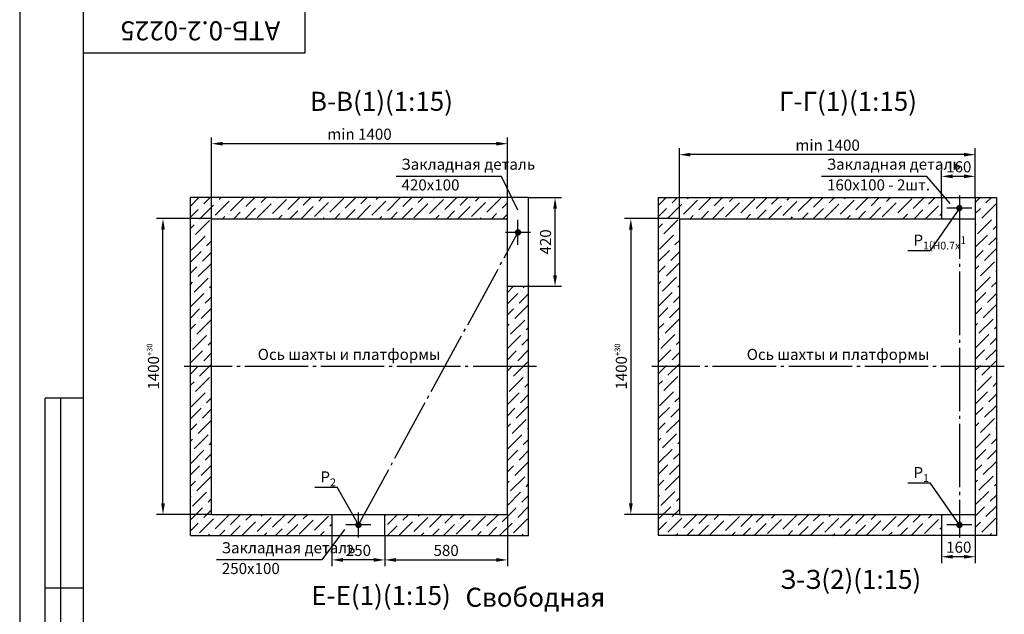
# Model space of a CAD drawing. Units: millimetres. Extents: x -459 to 1581, y -282 to 558.
# Drawn here: x -459 to -149, y -58 to 130 of the extents above; entities that cross this region are included whole.
import ezdxf
from ezdxf.enums import TextEntityAlignment as Align

# ---------------------------------------------------------------- set-up
doc = ezdxf.new("R2010")
doc.units = ezdxf.units.MM
doc.linetypes.add('CENTER5', pattern=[24, 20, -1.5, 1, -1.5])
doc.layers.add('ЕСКД_РАЗМЕРЫ', color=152, linetype='Continuous', lineweight=25)
doc.styles.add('GOST', font='txt')
doc.dimstyles.new('STANDARD$0', dxfattribs={"dimtxt": 3.5, "dimasz": 3.5, "dimexe": 2, "dimexo": 0, "dimgap": 1.25, "dimtad": 1, "dimdec": 3, "dimtxsty": 'Standard', "dimcen": 3.5, "dimclrd": 3, "dimclre": 1, "dimclrt": 3, "dimadec": 0, "dimazin": 2, "dimtfac": 1, "dimtdec": 3, "dimtmove": 0, "dimatfit": 3, "dimfxl": 1, "dimtolj": 1, "dimarcsym": 0})

# ---------------------------------------------------------------- blocks, each defined once
blk = doc.blocks.new('*D373')
at = {"layer": 'Defpoints', "color": 0}
for p in [(-305.46, -26.61), (-344.13, -33.27), (-305.46, -40.96)]:
    blk.add_point(p, dxfattribs=at)
at = {"layer": 'ЕСКД_РАЗМЕРЫ', "color": 1, "linetype": 'Continuous', "lineweight": -2}
for p, q in [((-305.46, -26.61), (-305.46, -42.96)), ((-344.13, -33.27), (-344.13, -42.96))]:
    blk.add_line(p, q, dxfattribs=at)
at = {"layer": 'ЕСКД_РАЗМЕРЫ', "color": 3, "linetype": 'Continuous', "lineweight": -2}
blk.add_line((-340.63, -40.96), (-308.96, -40.96), dxfattribs=at)
at = {"layer": 'ЕСКД_РАЗМЕРЫ', "color": 3}
for points in [[(-340.63, -40.38), (-340.63, -41.55), (-344.13, -40.96)], [(-308.96, -41.55), (-308.96, -40.38), (-305.46, -40.96)]]:
    blk.add_solid(points, dxfattribs=at)
at = {"layer": 'ЕСКД_РАЗМЕРЫ', "color": 3, "linetype": 'Continuous', "insert": (-324.8, -37.96), "char_height": 3.5, "attachment_point": 5}
blk.add_mtext('\\A1;580', dxfattribs=at)
blk = doc.blocks.new('*D374')
at = {"layer": 'Defpoints', "color": 0}
for p in [(-298.8, 73.39), (-290.44, 73.39), (-298.8, 45.39)]:
    blk.add_point(p, dxfattribs=at)
at = {"layer": 'ЕСКД_РАЗМЕРЫ', "color": 1, "linetype": 'Continuous', "lineweight": -2}
for p, q in [((-298.8, 73.39), (-288.44, 73.39)), ((-298.8, 45.39), (-288.44, 45.39))]:
    blk.add_line(p, q, dxfattribs=at)
at = {"layer": 'ЕСКД_РАЗМЕРЫ', "color": 3, "linetype": 'Continuous', "lineweight": -2}
blk.add_line((-290.44, 48.89), (-290.44, 69.89), dxfattribs=at)
at = {"layer": 'ЕСКД_РАЗМЕРЫ', "color": 3}
for points in [[(-289.86, 69.89), (-291.02, 69.89), (-290.44, 73.39)], [(-291.02, 48.89), (-289.86, 48.89), (-290.44, 45.39)]]:
    blk.add_solid(points, dxfattribs=at)
at = {"layer": 'ЕСКД_РАЗМЕРЫ', "color": 3, "linetype": 'Continuous', "insert": (-293.44, 59.39), "char_height": 3.5, "attachment_point": 5, "rotation": 90}
blk.add_mtext('\\A1;420', dxfattribs=at)
blk = doc.blocks.new('*D375')
at = {"layer": 'Defpoints', "color": 0}
for p in [(-360.8, -33.27), (-344.13, -33.27), (-360.8, -40.96)]:
    blk.add_point(p, dxfattribs=at)
at = {"layer": 'ЕСКД_РАЗМЕРЫ', "color": 1, "linetype": 'Continuous', "lineweight": -2}
for p, q in [((-360.8, -33.27), (-360.8, -42.96)), ((-344.13, -33.27), (-344.13, -42.96))]:
    blk.add_line(p, q, dxfattribs=at)
at = {"layer": 'ЕСКД_РАЗМЕРЫ', "color": 3, "linetype": 'Continuous', "lineweight": -2}
blk.add_line((-347.63, -40.96), (-357.3, -40.96), dxfattribs=at)
at = {"layer": 'ЕСКД_РАЗМЕРЫ', "color": 3}
for points in [[(-357.3, -40.38), (-357.3, -41.55), (-360.8, -40.96)], [(-347.63, -41.55), (-347.63, -40.38), (-344.13, -40.96)]]:
    blk.add_solid(points, dxfattribs=at)
at = {"layer": 'ЕСКД_РАЗМЕРЫ', "color": 3, "linetype": 'Continuous', "insert": (-352.46, -37.96), "char_height": 3.5, "attachment_point": 5}
blk.add_mtext('\\A1;250', dxfattribs=at)
blk = doc.blocks.new('*D376')
at = {"layer": 'Defpoints', "color": 0}
for p in [(-168.56, -33.27), (-157.9, -33.27), (-168.56, -39.96)]:
    blk.add_point(p, dxfattribs=at)
at = {"layer": 'ЕСКД_РАЗМЕРЫ', "color": 1, "linetype": 'Continuous', "lineweight": -2}
for p, q in [((-168.56, -33.27), (-168.56, -41.96)), ((-157.9, -33.27), (-157.9, -41.96))]:
    blk.add_line(p, q, dxfattribs=at)
at = {"layer": 'ЕСКД_РАЗМЕРЫ', "color": 3, "linetype": 'Continuous', "lineweight": -2}
blk.add_line((-161.4, -39.96), (-165.06, -39.96), dxfattribs=at)
at = {"layer": 'ЕСКД_РАЗМЕРЫ', "color": 3}
for points in [[(-165.06, -39.38), (-165.06, -40.55), (-168.56, -39.96)], [(-161.4, -40.55), (-161.4, -39.38), (-157.9, -39.96)]]:
    blk.add_solid(points, dxfattribs=at)
at = {"layer": 'ЕСКД_РАЗМЕРЫ', "color": 3, "linetype": 'Continuous', "insert": (-163.1, -36.96), "char_height": 3.5, "attachment_point": 5}
blk.add_mtext('\\A1;160', dxfattribs=at)
blk = doc.blocks.new('*D377')
at = {"layer": 'Defpoints', "color": 0}
for p in [(-168.56, 80.08), (-168.56, 73.39), (-157.9, 73.39)]:
    blk.add_point(p, dxfattribs=at)
at = {"layer": 'ЕСКД_РАЗМЕРЫ', "color": 1, "linetype": 'Continuous', "lineweight": -2}
for p, q in [((-168.56, 73.39), (-168.56, 82.08)), ((-157.9, 73.39), (-157.9, 82.08))]:
    blk.add_line(p, q, dxfattribs=at)
at = {"layer": 'ЕСКД_РАЗМЕРЫ', "color": 3, "linetype": 'Continuous', "lineweight": -2}
blk.add_line((-161.4, 80.08), (-165.06, 80.08), dxfattribs=at)
at = {"layer": 'ЕСКД_РАЗМЕРЫ', "color": 3}
for points in [[(-165.06, 80.67), (-165.06, 79.5), (-168.56, 80.08)], [(-161.4, 79.5), (-161.4, 80.67), (-157.9, 80.08)]]:
    blk.add_solid(points, dxfattribs=at)
at = {"layer": 'ЕСКД_РАЗМЕРЫ', "color": 3, "linetype": 'Continuous', "insert": (-163.1, 83.09), "char_height": 3.5, "attachment_point": 5}
blk.add_mtext('\\A1;160', dxfattribs=at)
blk = doc.blocks.new('*D378')
at = {"layer": 'Defpoints', "color": 0}
for p in [(-251.23, 66.73), (-266.54, -26.61), (-251.23, -26.61)]:
    blk.add_point(p, dxfattribs=at)
at = {"layer": 'ЕСКД_РАЗМЕРЫ', "color": 1, "linetype": 'Continuous', "lineweight": -2}
for p, q in [((-251.23, 66.73), (-268.54, 66.73)), ((-251.23, -26.61), (-268.54, -26.61))]:
    blk.add_line(p, q, dxfattribs=at)
at = {"layer": 'ЕСКД_РАЗМЕРЫ', "color": 3, "linetype": 'Continuous', "lineweight": -2}
blk.add_line((-266.54, 63.23), (-266.54, -23.11), dxfattribs=at)
at = {"layer": 'ЕСКД_РАЗМЕРЫ', "color": 3}
for points in [[(-265.95, 63.23), (-267.12, 63.23), (-266.54, 66.73)], [(-267.12, -23.11), (-265.95, -23.11), (-266.54, -26.61)]]:
    blk.add_solid(points, dxfattribs=at)
at = {"layer": 'ЕСКД_РАЗМЕРЫ', "color": 3, "linetype": 'Continuous', "insert": (-269.54, 20.06), "char_height": 3.5, "attachment_point": 5, "rotation": 90}
blk.add_mtext('\\A1;\\A1;1400{\\H0.5x;\\S+30^ ;}', dxfattribs=at)
blk = doc.blocks.new('*D379')
at = {"layer": 'Defpoints', "color": 0}
for p in [(-251.23, 86.93), (-157.9, 73.39), (-251.23, 66.73)]:
    blk.add_point(p, dxfattribs=at)
at = {"layer": 'ЕСКД_РАЗМЕРЫ', "color": 1, "linetype": 'Continuous', "lineweight": -2}
for p, q in [((-251.23, 66.73), (-251.23, 88.93)), ((-157.9, 73.39), (-157.9, 88.93))]:
    blk.add_line(p, q, dxfattribs=at)
at = {"layer": 'ЕСКД_РАЗМЕРЫ', "color": 3, "linetype": 'Continuous', "lineweight": -2}
blk.add_line((-161.4, 86.93), (-247.73, 86.93), dxfattribs=at)
at = {"layer": 'ЕСКД_РАЗМЕРЫ', "color": 3}
for points in [[(-247.73, 87.52), (-247.73, 86.35), (-251.23, 86.93)], [(-161.4, 86.35), (-161.4, 87.52), (-157.9, 86.93)]]:
    blk.add_solid(points, dxfattribs=at)
at = {"layer": 'ЕСКД_РАЗМЕРЫ', "color": 3, "linetype": 'Continuous', "insert": (-204.47, 89.93), "char_height": 3.5, "attachment_point": 5}
blk.add_mtext('\\A1;\\A1;min 1400', dxfattribs=at)
blk = doc.blocks.new('*D380')
at = {"layer": 'Defpoints', "color": 0}
for p in [(-398.8, 90.39), (-398.8, -26.61), (-305.46, -26.61)]:
    blk.add_point(p, dxfattribs=at)
at = {"layer": 'ЕСКД_РАЗМЕРЫ', "color": 1, "linetype": 'Continuous', "lineweight": -2}
for p, q in [((-398.8, -26.61), (-398.8, 92.39)), ((-305.46, -26.61), (-305.46, 92.39))]:
    blk.add_line(p, q, dxfattribs=at)
at = {"layer": 'ЕСКД_РАЗМЕРЫ', "color": 3, "linetype": 'Continuous', "lineweight": -2}
blk.add_line((-308.96, 90.39), (-395.3, 90.39), dxfattribs=at)
at = {"layer": 'ЕСКД_РАЗМЕРЫ', "color": 3}
for points in [[(-395.3, 90.97), (-395.3, 89.81), (-398.8, 90.39)], [(-308.96, 89.81), (-308.96, 90.97), (-305.46, 90.39)]]:
    blk.add_solid(points, dxfattribs=at)
at = {"layer": 'ЕСКД_РАЗМЕРЫ', "color": 3, "linetype": 'Continuous', "insert": (-352.13, 93.39), "char_height": 3.5, "attachment_point": 5}
blk.add_mtext('\\A1;\\A1;min 1400', dxfattribs=at)
blk = doc.blocks.new('*D381')
at = {"layer": 'Defpoints', "color": 0}
for p in [(-414.11, 66.73), (-398.8, 66.73), (-398.8, -26.61)]:
    blk.add_point(p, dxfattribs=at)
at = {"layer": 'ЕСКД_РАЗМЕРЫ', "color": 1, "linetype": 'Continuous', "lineweight": -2}
for p, q in [((-398.8, 66.73), (-416.11, 66.73)), ((-398.8, -26.61), (-416.11, -26.61))]:
    blk.add_line(p, q, dxfattribs=at)
at = {"layer": 'ЕСКД_РАЗМЕРЫ', "color": 3, "linetype": 'Continuous', "lineweight": -2}
blk.add_line((-414.11, -23.11), (-414.11, 63.23), dxfattribs=at)
at = {"layer": 'ЕСКД_РАЗМЕРЫ', "color": 3}
for points in [[(-413.52, 63.23), (-414.69, 63.23), (-414.11, 66.73)], [(-414.69, -23.11), (-413.52, -23.11), (-414.11, -26.61)]]:
    blk.add_solid(points, dxfattribs=at)
at = {"layer": 'ЕСКД_РАЗМЕРЫ', "color": 3, "linetype": 'Continuous', "insert": (-417.11, 20.06), "char_height": 3.5, "attachment_point": 5, "rotation": 90}
blk.add_mtext('\\A1;\\A1;1400{\\H0.5x;\\S+30^ ;}', dxfattribs=at)
blk = doc.blocks.new('A2_2')
at = {"color": 1, "linetype": 'Continuous'}
blk.add_line((0, 420.14), (0, 0.14), dxfattribs=at)
at = {"linetype": 'Continuous'}
blk.add_line((20, 415.14), (20, 5.14), dxfattribs=at)
at = {"color": 7, "linetype": 'Continuous'}
for p, q in [((90, 401.14), (90, 415.14)), ((20, 401.14), (90, 401.14)), ((8, 172.14), (8, 292.14)), ((20, 292.14), (8, 292.14)), ((13, 172.14), (13, 292.14)), ((20, 232.14), (8, 232.14))]:
    blk.add_line(p, q, dxfattribs=at)
at = {"color": 5, "linetype": 'Continuous', "style": 'GOST'}
blk.add_attdef('НОМЕР(ВЕРХНИЙ)', text='', height=6, rotation=180, dxfattribs=at).set_placement((56.98, 411.04), align=Align.CENTER)
blk.add_attdef('НОМЕР(нижний)', text='', height=6, dxfattribs=at).set_placement((524, 9.21), align=Align.CENTER)
at = {"color": 3, "linetype": 'Continuous', "style": 'GOST'}
blk.add_attdef('ЛИСТ', text='', height=3.5, dxfattribs=at).set_placement((584, 7.21), align=Align.CENTER)
at = {"color": 3, "linetype": 'Continuous', "width": 0.8}
blk.add_attdef('FULPATH', (404.02, 1.13), '', height=3, dxfattribs=at)

msp = doc.modelspace()

# ---------------------------------------------------------------- hatches: boundary and pattern name
at = {"linetype": 'Continuous'}
h = msp.add_hatch(dxfattribs=at)
h.set_pattern_fill('ANSI36', color=1, scale=20, style=0)
h.set_pattern_definition([(45, (-1026.138, 2168.8623), (1.3258252, 4.861359), [6.25, -1.25, 0, -1.25])])
h.paths.add_polyline_path([(-305.46392, -26.6068), (-344.130587, -26.6068), (-344.130587, -33.273467), (-298.797254, -33.273467), (-298.797254, 45.3932), (-305.46392, 45.3932)])
h.paths.add_polyline_path([(-398.797254, -26.6068), (-398.797254, 66.726533), (-305.46392, 66.726533), (-305.46392, 73.3932), (-405.46392, 73.3932), (-405.46392, -33.273467), (-360.797254, -33.273467), (-360.797254, -26.6068)])
h = msp.add_hatch(dxfattribs=at)
h.set_pattern_fill('ANSI36', color=1, scale=20, style=0)
h.set_pattern_definition([(45, (-1627.5063, 1748.8623), (1.3258252, 4.861359), [6.25, -1.25, 0, -1.25])])
edge = h.paths.add_edge_path()
edge.add_line((-157.895759, -26.6068), (-157.895759, -33.273467))
edge.add_line((-157.895759, 66.726533), (-157.895759, -26.6068))
edge.add_line((-157.895759, 73.3932), (-157.895759, 66.726533))
edge.add_line((-157.895759, 73.3932), (-151.229092, 73.3932))
edge.add_line((-151.229092, 73.3932), (-151.229092, -33.273467))
edge.add_line((-151.229092, -33.273467), (-157.895759, -33.273467))
edge = h.paths.add_edge_path()
edge.add_line((-257.895759, 73.3932), (-257.895759, -33.273467))
edge.add_line((-257.895759, 73.3932), (-168.562426, 73.3932))
edge.add_line((-168.562426, 73.3932), (-168.562426, 66.726533))
edge.add_line((-251.229092, 66.726533), (-168.562426, 66.726533))
edge.add_line((-251.229092, 66.726533), (-251.229092, -26.6068))
edge.add_line((-251.229092, -26.6068), (-168.562426, -26.6068))
edge.add_line((-168.562426, -26.6068), (-168.562426, -33.273467))
edge.add_line((-168.562426, -33.273467), (-257.895759, -33.273467))

# ---------------------------------------------------------------- linework, layer by layer
at = {"color": 3}
for p, q in [((-307.348305, 80.083864), (-340.581475, 80.083864)), ((-302.130587, 69.463483), (-307.348305, 80.083864)), ((-173.133128, 80.083864), (-206.366299, 80.083864)), ((-165.825939, 71.538841), (-173.133128, 80.083864)), ((-162.895759, 70.059867), (-172.078295, 56.729615)), ((-179.193998, 56.729615), (-172.078295, 56.729615)), ((-366.262857, -17.981455), (-359.147154, -17.981455)), ((-352.46392, -29.940133), (-359.147154, -17.981455)), ((-179.193998, -16.609882), (-172.078295, -16.609882)), ((-162.895759, -29.940133), (-172.078295, -16.609882)), ((-356.877966, -31.403835), (-364.020008, -40.964131)), ((-364.020008, -40.964131), (-397.253179, -40.964131))]:
    msp.add_line(p, q, dxfattribs=at)
at = {"color": 7, "linetype": 'Continuous'}
for p, q in [((-298.797254, 73.3932), (-405.46392, 73.3932)), ((-405.46392, -33.273467), (-405.46392, 73.3932)), ((-305.46392, -26.6068), (-305.46392, 73.3932)), ((-298.797254, -33.273467), (-298.797254, 73.3932)), ((-257.895759, 73.3932), (-257.895759, -33.273467)), ((-257.895759, 73.3932), (-151.229092, 73.3932)), ((-168.562426, 73.3932), (-168.562426, 66.726533)), ((-157.895759, 73.3932), (-157.895759, -33.273467)), ((-151.229092, 73.3932), (-151.229092, -33.273467)), ((-398.797254, 66.726533), (-305.46392, 66.726533)), ((-398.797254, -26.6068), (-398.797254, 66.726533)), ((-251.229092, 66.726533), (-251.229092, -26.6068)), ((-251.229092, 66.726533), (-157.895759, 66.726533)), ((-305.46392, 45.3932), (-298.797254, 45.3932)), ((-398.797254, -26.6068), (-305.46392, -26.6068)), ((-360.797254, -33.273467), (-360.797254, -26.6068)), ((-344.130587, -33.273467), (-344.130587, -26.6068)), ((-251.229092, -26.6068), (-157.895759, -26.6068)), ((-168.562426, -26.6068), (-168.562426, -33.273467)), ((-405.46392, -33.273467), (-298.797254, -33.273467)), ((-151.229092, -33.273467), (-257.895759, -33.273467))]:
    msp.add_line(p, q, dxfattribs=at)
at = {"color": 4, "linetype": 'CENTER5'}
for p, q in [((-162.895759, 74.009449), (-162.895759, -33.889716)), ((-158.946176, 70.059867), (-166.845342, 70.059867)), ((-302.130587, 58.443617), (-302.130587, 66.342783)), ((-352.46392, -29.940133), (-302.130587, 62.3932)), ((-298.181004, 62.3932), (-306.08017, 62.3932)), ((-296.304002, 20.059867), (-407.464319, 20.059867)), ((-148.73584, 20.059867), (-259.896158, 20.059867)), ((-352.46392, -33.889716), (-352.46392, -25.990551)), ((-348.514338, -29.940133), (-356.413503, -29.940133)), ((-158.946176, -29.940133), (-166.845342, -29.940133))]:
    msp.add_line(p, q, dxfattribs=at)
at = {"color": 7, "linetype": 'Continuous', "const_width": 1}
for points in [[(-162.395759, 70.059867, -1), (-163.395759, 70.059867, -1)], [(-301.630587, 62.3932, 1), (-302.630587, 62.3932, 1)], [(-351.96392, -29.940133, 1), (-352.96392, -29.940133, 1)], [(-162.395759, -29.940133, 1), (-163.395759, -29.940133, 1)]]:
    msp.add_lwpolyline(points, format="xyb", close=True, dxfattribs=at)

# ---------------------------------------------------------------- block references
at = {"color": 3, "linetype": 'Continuous'}
ref = msp.add_blockref('A2_2', (-459.307963, -282.033238), dxfattribs=at)
ref.add_attrib('НОМЕР(ВЕРХНИЙ)', 'АТБ-0.2-0225', dxfattribs={"color": 5, "linetype": 'Continuous', "height": 6, "rotation": 180, "style": 'GOST'}).set_placement((-402.328381, 129.009978), align=Align.CENTER)

# ---------------------------------------------------------------- texts
at = {"color": 5, "char_height": 6, "attachment_point": 1}
for s, insert in [('\\A1;В-В(1)(1:15)', (-367.751265, 106.757887)), ('\\A1;Г-Г(1)(1:15)', (-219.757131, 106.757887)), ('\\A1;З-З(2)(1:15)', (-219.451477, -44.105249)), ('\\A1;Е-Е(1)(1:15)', (-367.325292, -49.171441))]:
    msp.add_mtext(s, dxfattribs=dict(at, insert=insert))
at = {"color": 3, "char_height": 3.5, "attachment_point": 1}
for s, insert in [('\\A1;Закладная деталь', (-338.944864, 85.667499)), ('\\A1;Закладная деталь', (-204.729687, 85.667499)), ('\\A1;420х100', (-338.871409, 79.123069)), ('\\A1;160х100 - 2шт.', (-204.656232, 79.123069)), ('\\A1;Р{\\H0.7x;\\S ^ 1{\\H0.7x;\\S1;}', (-177.377387, 62.881437)), ('\\A1;Ось шахты и платформы', (-384.227975, 25.643502)), ('\\A1;Ось шахты и платформы', (-229.981203, 25.643502)), ('\\A1;Р{\\H0.7x;\\S ^ 1;}', (-177.377387, -10.458059)), ('\\A1;Р{\\H0.7x;\\S ^ 2;}', (-364.446246, -11.829633)), ('\\A1;Закладная деталь', (-395.616567, -35.380496)), ('\\A1;250х100', (-395.543112, -41.924925))]:
    msp.add_mtext(s, dxfattribs=dict(at, insert=insert))
at = {"color": 5, "insert": (-318.689095, -49.753774), "char_height": 6, "attachment_point": 1, "style": 'GOST'}
msp.add_mtext('\\A1;Свободная', dxfattribs=at)

# ---------------------------------------------------------------- dimensions: what is measured, and where the dimension line sits
at = {"layer": 'ЕСКД_РАЗМЕРЫ', "linetype": 'Continuous'}
for base, p1, p2, angle, text, picture, middle in [((-398.797254, 90.389151), (-305.46392, -26.6068), (-398.797254, -26.6068), 180, '\\A1;min <>', '*D380', (-352.130587, 90.389151)), ((-251.229092, 86.932562), (-157.895759, 73.3932), (-251.229092, 66.726533), 180, '\\A1;min <>', '*D379', (-204.470237, 86.932562)), ((-414.105987, 66.726533), (-398.797254, -26.6068), (-398.797254, 66.726533), 270, '\\A1;<>{\\H0.5x;\\S+30^ ;}', '*D381', (-414.105987, 20.059867)), ((-266.537825, -26.6068), (-251.229092, 66.726533), (-251.229092, -26.6068), 90, '\\A1;<>{\\H0.5x;\\S+30^ ;}', '*D378', (-266.537825, 20.059867))]:
    dim = msp.add_linear_dim(base=base, p1=p1, p2=p2, angle=angle, text=text, dimstyle='STANDARD$0', override={"dimlfac": 15}, dxfattribs=at)
    dim.commit()
    dim.dimension.update_dxf_attribs({"geometry": picture, "text_midpoint": middle, "dimtype": 160})
for base, p1, p2, angle, picture, middle in [((-168.562426, 80.083864), (-157.895759, 73.3932), (-168.562426, 73.3932), 180, '*D377', (-163.100061, 80.083864)), ((-290.441604, 73.3932), (-298.797254, 45.3932), (-298.797254, 73.3932), 270, '*D374', (-290.441604, 59.3932)), ((-305.46392, -40.964131), (-344.130587, -33.273467), (-305.46392, -26.6068), 180, '*D373', (-324.797254, -40.964131)), ((-360.797254, -40.964131), (-344.130587, -33.273467), (-360.797254, -33.273467), 180, '*D375', (-352.46392, -40.964131)), ((-168.562426, -39.964131), (-157.895759, -33.273467), (-168.562426, -33.273467), 180, '*D376', (-163.100061, -39.964131))]:
    dim = msp.add_linear_dim(base=base, p1=p1, p2=p2, angle=angle, dimstyle='STANDARD$0', override={"dimlfac": 15}, dxfattribs=at)
    dim.commit()
    dim.dimension.update_dxf_attribs({"geometry": picture, "text_midpoint": middle, "dimtype": 160})

doc.saveas('drawing.dxf')
